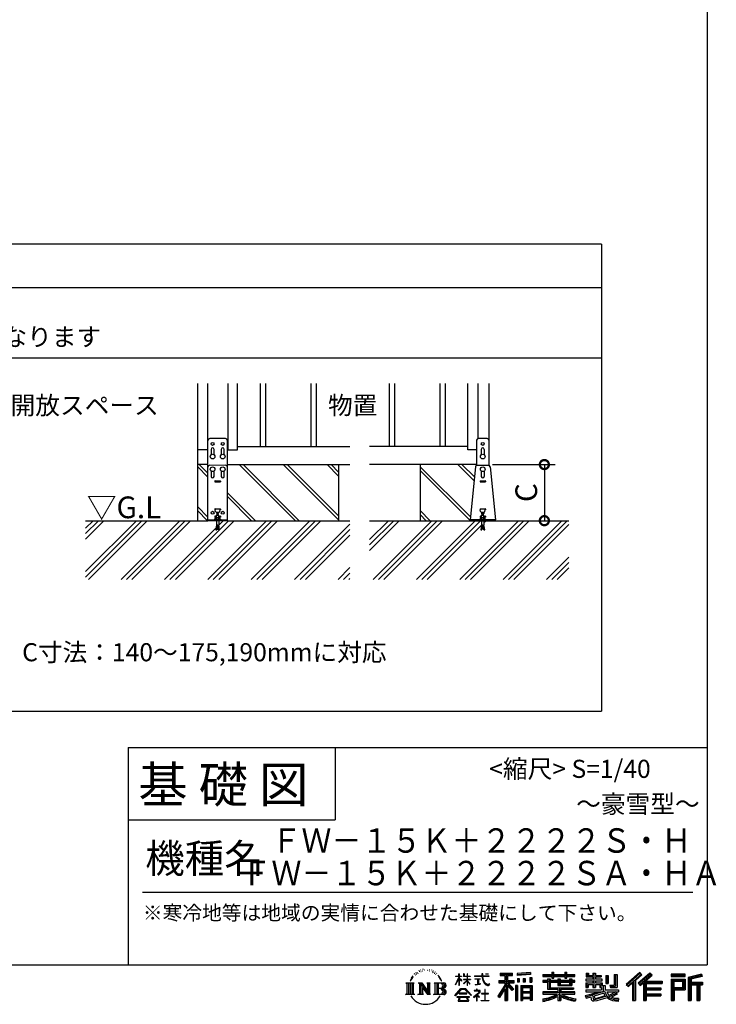
# Model space of a CAD drawing. Extents: x 220 to 16358, y -219 to 11106.
# Drawn here: x 12508 to 16358, y -219 to 5220 of the extents above; entities that cross this region are included whole.
import ezdxf
from ezdxf.enums import TextEntityAlignment as Align

# ---------------------------------------------------------------- set-up
doc = ezdxf.new("R2010")
doc.units = 0
doc.header["$LTSCALE"] = 20
doc.header["$PDMODE"] = 3
doc.header["$PDSIZE"] = 2
doc.layers.get('0').update_dxf_attribs({"linetype": 'CONTINUOUS'})
doc.layers.get('DEFPOINTS').update_dxf_attribs({"linetype": 'CONTINUOUS'})
for name, color, linetype in [('ブロック', 5, 'CONTINUOUS'), ('仕様書枠', 230, 'CONTINUOUS'), ('寸法', 4, 'CONTINUOUS'), ('文字', 7, 'CONTINUOUS'), ('細線', 5, 'CONTINUOUS'), ('部品1', 7, 'CONTINUOUS'), ('Ｇ．Ｌ', 30, 'CONTINUOUS')]:
    doc.layers.add(name, color=color, linetype=linetype)
doc.styles.add('MSPゴシック', font='txt')
doc.styles.add('STYLE1', font='isocp.shx', dxfattribs={"bigfont": 'bigfont.shx'})
doc.styles.add('STYLE2', font='txt')
doc.dimstyles.new('INABA_S40G', dxfattribs={"dimscale": 40, "dimtxt": 3, "dimasz": 2.5, "dimexe": 1.5, "dimexo": 0.5, "dimgap": 1, "dimtad": 3, "dimdec": 1, "dimdsep": 46, "dimtxsty": 'STYLE1', "dimblk1": 'DOTSMALL', "dimblk2": 'DOTSMALL', "dimsah": 1, "dimcen": 0, "dimclrt": 7, "dimadec": 0, "dimazin": 0, "dimtfac": 1, "dimtdec": 4, "dimtix": 1, "dimtmove": 0, "dimatfit": 3, "dimldrblk": 'DOTSMALL', "dimfxl": 1, "dimtolj": 1, "dimtzin": 0, "dimarcsym": 0})

# ---------------------------------------------------------------- blocks, each defined once
blk = doc.blocks.new('_DOTSMALL')
at = {"color": 0, "linetype": 'ByBlock', "ltscale": 50, "const_width": 0.5}
blk.add_lwpolyline([(-0.0625, 0, 1), (0.0625, 0, 1)], format="xyb", close=True, dxfattribs=at)
blk = doc.blocks.new('*D27')
at = {"layer": 'DEFPOINTS', "color": 0, "ltscale": 50}
for p in [(15101, 2763), (15155.8, 2453), (15407.4, 2453)]:
    blk.add_point(p, dxfattribs=at)
at = {"layer": '寸法', "color": 0, "lineweight": -2, "ltscale": 50}
for p, q in [((15121, 2763), (15467.4, 2763)), ((15407.4, 2763), (15407.4, 2453)), ((15175.8, 2453), (15467.4, 2453))]:
    blk.add_line(p, q, dxfattribs=at)
at = {"layer": '寸法', "color": 0, "lineweight": -2, "ltscale": 50, "xscale": 100, "yscale": 100, "zscale": 100}
for p, rotation in [((15407.4, 2763), 90), ((15407.4, 2453), 270)]:
    blk.add_blockref('_DOTSMALL', p, dxfattribs=dict(at, rotation=rotation))
at = {"layer": '寸法', "color": 7, "ltscale": 50, "insert": (15307.4, 2608), "char_height": 120, "attachment_point": 5, "rotation": 90, "style": 'STYLE1'}
blk.add_mtext('\\A1;C', dxfattribs=at)

msp = doc.modelspace()

# ---------------------------------------------------------------- hatches: boundary and pattern name
at = {"layer": '細線', "ltscale": 50}
h = msp.add_hatch(dxfattribs=at)
h.set_pattern_fill('JIS_LC_8A', color=256, scale=22, angle=90)
h.set_pattern_definition([(135, (-13841.23, 12609.51), (-121.3395, -121.3395), []), (135, (-13841.23, 12631.51), (-121.3395, -121.3395), [])])
h.paths.add_polyline_path([(14269.73, 2762.98), (14269.73, 2452.98), (13655.73, 2452.98), (13655.73, 2762.98)])
h.paths.add_polyline_path([(13489.73, 2762.98), (13547.73, 2762.98), (13547.72, 2452.98), (13547.72, 2452.98), (13489.73, 2452.98)])
h = msp.add_hatch(dxfattribs=at)
h.set_pattern_fill('JIS_LC_8A', color=256, scale=22, angle=90)
h.set_pattern_definition([(135, (5703.09, 1311.75), (-121.3395, -121.3395), []), (135, (5703.09, 1333.75), (-121.3395, -121.3395), [])])
edge = h.paths.add_edge_path()
edge.add_arc((15036.03, 2748.98), 10, 107.78259, 174.31576, ccw=False)
edge.add_line((15032.97, 2758.5), (15032.97, 2762.98))
edge.add_line((15032.97, 2762.98), (14720.97, 2762.98))
edge.add_line((14720.97, 2762.98), (14720.97, 2452.98))
edge.add_line((14720.97, 2452.98), (14996.97, 2452.98))
edge.add_line((14996.97, 2452.98), (14996.97, 2457.58))
edge.add_line((14996.97, 2457.58), (15026.08, 2749.97))
h = msp.add_hatch(dxfattribs=at)
h.set_pattern_fill('PLAST', color=256, scale=26.7, angle=45)
h.set_pattern_definition([(45, (-10087.2, 1451.96), (-119.8864, 119.8864), []), (45, (-10102.2, 1466.95), (-119.8864, 119.8864), []), (45, (-10117.18, 1481.94), (-119.8864, 119.8864), [])])
h.paths.add_polyline_path([(14331.93, 2452.98), (13655.72, 2452.98), (13547.72, 2452.98), (12871.53, 2452.98), (12871.53, 2128.6), (14331.93, 2128.6)])
h.paths.add_polyline_path([(13599.89, 2425.66), (13599.8, 2425.09), (13601.72, 2425.38)], flags=16)
h.paths.add_polyline_path([(13612.39, 2402.71), (13607.11, 2401.92), (13604.15, 2421.7), (13609.42, 2422.49)], flags=16)
h = msp.add_hatch(dxfattribs=at)
h.set_pattern_fill('PLAST', color=256, scale=26.666667, angle=45)
h.set_pattern_definition([(45, (-184463.88, 38307.07), (-119.73675, 119.73675), []), (45, (-184478.85, 38322.03), (-119.73675, 119.73675), []), (45, (-184493.82, 38337), (-119.73675, 119.73675), [])])
h.paths.add_polyline_path([(15541.79, 2452.98), (15073.64, 2452.98), (15073.64, 2429.38), (15077.64, 2402.71), (15072.36, 2401.92), (15068.25, 2429.38), (15065.7, 2429.38), (15061.58, 2401.92), (15056.31, 2402.71), (15060.31, 2429.38), (15060.31, 2452.98), (14441.53, 2452.98), (14441.53, 2128.6), (15541.79, 2128.6)])

# ---------------------------------------------------------------- linework, layer by layer
at = {"layer": 'ブロック', "color": 0}
for p, q in [((13491.73, 2762.98), (13491.73, 3210.11)), ((13545.73, 3210.11), (13545.73, 2844.98)), ((13657.73, 3210.11), (13657.73, 2844.98)), ((13711.73, 2844.98), (13711.73, 3210.11)), ((14984.97, 2844.98), (14984.97, 3210.11)), ((15038.97, 3210.11), (15038.97, 2906.15)), ((15100.97, 3210.11), (15100.97, 2758.5)), ((15032.97, 2896.98), (15032.97, 2758.5)), ((15091.13, 2906.98), (15042.82, 2906.98)), ((15100.97, 2896.98), (15100.97, 2758.5)), ((13547.73, 2844.98), (13491.73, 2844.98)), ((13655.73, 2844.98), (13711.73, 2844.98)), ((13711.73, 2862.98), (14331.93, 2862.98)), ((14984.97, 2862.98), (14441.53, 2862.98)), ((15032.97, 2844.98), (14984.97, 2844.98)), ((13547.73, 2762.98), (13489.73, 2762.98)), ((13655.73, 2762.98), (14331.93, 2762.98)), ((15032.97, 2762.98), (14441.53, 2762.98)), ((15026.08, 2749.97), (14996.97, 2457.58)), ((15036.03, 2758.98), (15097.92, 2758.98)), ((15107.87, 2749.97), (15136.97, 2457.58)), ((13581.72, 2459.58), (13621.72, 2459.58)), ((13581.72, 2457.58), (13581.72, 2459.58)), ((13590.39, 2470.25), (13588.39, 2468.25)), ((13588.39, 2459.58), (13588.39, 2468.25)), ((13588.39, 2468.25), (13615.05, 2468.25)), ((13590.39, 2470.25), (13613.05, 2470.25)), ((13591.72, 2471.18), (13595.05, 2471.18)), ((13591.72, 2471.18), (13591.72, 2470.25)), ((13595.05, 2484.25), (13608.39, 2484.25)), ((13595.05, 2459.58), (13595.05, 2484.25)), ((13595.05, 2452.98), (13595.05, 2429.38)), ((13597.05, 2492.42), (13606.39, 2492.42)), ((13597.05, 2489.75), (13597.05, 2492.42)), ((13597.05, 2489.75), (13606.39, 2489.75)), ((13598.39, 2484.25), (13598.39, 2489.75)), ((13605.05, 2484.25), (13605.05, 2489.75)), ((13606.39, 2489.75), (13606.39, 2492.42)), ((13608.39, 2459.58), (13608.39, 2484.25)), ((13608.39, 2471.18), (13611.72, 2471.18)), ((13608.39, 2452.98), (13608.39, 2429.38)), ((13611.72, 2471.18), (13611.72, 2470.25)), ((13613.05, 2470.25), (13615.05, 2468.25)), ((13615.05, 2459.58), (13615.05, 2468.25)), ((13621.72, 2457.58), (13621.72, 2459.58)), ((15136.97, 2457.58), (14996.97, 2457.58)), ((14996.97, 2452.98), (14996.97, 2457.58)), ((15136.97, 2452.98), (14996.97, 2452.98)), ((15046.97, 2459.58), (15086.97, 2459.58)), ((15046.97, 2457.58), (15046.97, 2459.58)), ((15055.64, 2470.25), (15053.64, 2468.25)), ((15053.64, 2459.58), (15053.64, 2468.25)), ((15053.64, 2468.25), (15080.31, 2468.25)), ((15055.64, 2470.25), (15078.31, 2470.25)), ((15056.97, 2471.18), (15060.31, 2471.18)), ((15056.97, 2471.18), (15056.97, 2470.25)), ((15060.31, 2484.25), (15073.64, 2484.25)), ((15060.31, 2459.58), (15060.31, 2484.25)), ((15060.31, 2452.98), (15060.31, 2429.38)), ((15062.31, 2492.42), (15071.64, 2492.42)), ((15062.31, 2489.75), (15062.31, 2492.42)), ((15062.31, 2489.75), (15071.64, 2489.75)), ((15063.64, 2484.25), (15063.64, 2489.75)), ((15070.31, 2484.25), (15070.31, 2489.75)), ((15071.64, 2489.75), (15071.64, 2492.42)), ((15073.64, 2459.58), (15073.64, 2484.25)), ((15073.64, 2471.18), (15076.97, 2471.18)), ((15073.64, 2452.98), (15073.64, 2429.38)), ((15076.97, 2471.18), (15076.97, 2470.25)), ((15078.31, 2470.25), (15080.31, 2468.25)), ((15080.31, 2459.58), (15080.31, 2468.25)), ((15086.97, 2457.58), (15086.97, 2459.58)), ((15136.97, 2452.98), (15136.97, 2457.58)), ((13595.05, 2429.38), (13591.05, 2402.71)), ((13591.05, 2402.71), (13596.33, 2401.92)), ((13591.65, 2406.67), (13596.92, 2405.88)), ((13592.24, 2410.62), (13597.52, 2409.83)), ((13592.83, 2414.58), (13598.11, 2413.79)), ((13593.43, 2418.54), (13598.7, 2417.75)), ((13594.02, 2422.49), (13599.3, 2421.7)), ((13594.61, 2426.45), (13599.89, 2425.66)), ((13600.45, 2429.38), (13596.33, 2401.92)), ((13600.45, 2429.38), (13603, 2429.38)), ((13607.11, 2401.92), (13603, 2429.38)), ((13603.55, 2425.66), (13608.83, 2426.45)), ((13604.15, 2421.7), (13609.42, 2422.49)), ((13604.74, 2417.75), (13610.01, 2418.54)), ((13605.33, 2413.79), (13610.61, 2414.58)), ((13605.93, 2409.83), (13611.2, 2410.62)), ((13606.52, 2405.88), (13611.79, 2406.67)), ((13607.11, 2401.92), (13612.39, 2402.71)), ((13612.39, 2402.71), (13608.39, 2429.38)), ((15060.31, 2429.38), (15056.31, 2402.71)), ((15056.31, 2402.71), (15061.58, 2401.92)), ((15056.9, 2406.67), (15062.17, 2405.88)), ((15057.49, 2410.62), (15062.77, 2409.83)), ((15058.09, 2414.58), (15063.36, 2413.79)), ((15058.68, 2418.54), (15063.95, 2417.75)), ((15059.27, 2422.49), (15064.55, 2421.7)), ((15059.87, 2426.45), (15065.14, 2425.66)), ((15065.7, 2429.38), (15061.58, 2401.92)), ((15065.7, 2429.38), (15068.25, 2429.38)), ((15072.36, 2401.92), (15068.25, 2429.38)), ((15068.8, 2425.66), (15074.08, 2426.45)), ((15069.4, 2421.7), (15074.67, 2422.49)), ((15069.99, 2417.75), (15075.27, 2418.54)), ((15070.58, 2413.79), (15075.86, 2414.58)), ((15071.18, 2409.83), (15076.45, 2410.62)), ((15071.77, 2405.88), (15077.05, 2406.67)), ((15072.36, 2401.92), (15077.64, 2402.71)), ((15077.64, 2402.71), (15073.64, 2429.38))]:
    msp.add_line(p, q, dxfattribs=at)
at = {"layer": 'ブロック', "color": 0, "ltscale": 50}
for p, q in [((13489.73, 2762.98), (13489.73, 2452.98)), ((14269.73, 2762.98), (14269.73, 2452.98)), ((14720.97, 2762.98), (14720.97, 2452.98))]:
    msp.add_line(p, q, dxfattribs=at)
at = {"layer": 'ブロック', "color": 0}
for centre in [(13573.73, 2806.98), (13629.73, 2806.98), (15066.97, 2806.98), (13573.73, 2736.98), (13629.73, 2736.98), (15066.97, 2736.98)]:
    msp.add_circle(centre, 13, dxfattribs=at)
for centre, start, end in [((15042.97, 2896.98), 90, 180), ((15090.97, 2896.98), 0, 90), ((15036.03, 2748.98), 90, 174.31576), ((15097.92, 2748.98), 5.68424, 90)]:
    msp.add_arc(centre, 10, start, end, dxfattribs=at)
at = {"layer": 'ブロック'}
for centre, radius, start, end in [((13591.72, 2465.24), 4.49, 42.08049, 137.91951), ((13601.72, 2454.19), 15.56, 64.6302, 115.3698), ((13611.72, 2465.24), 4.49, 42.08049, 137.91951), ((15056.97, 2465.24), 4.49, 42.08049, 137.91951), ((15066.97, 2454.19), 15.56, 64.6302, 115.3698), ((15076.97, 2465.24), 4.49, 42.08049, 137.91951)]:
    msp.add_arc(centre, radius, start, end, dxfattribs=at)
at = {"layer": '仕様書枠', "ltscale": 50}
for p, q in [((16307.2, 11105.6), (16307.2, 0)), ((13107.2, 1200), (16307.2, 1200)), ((16307.2, 1200), (16307.2, 0)), ((13107.2, 800), (14251.2, 800)), ((220, 0), (16307.2, 0)), ((220, 0), (16307.2, 0))]:
    msp.add_line(p, q, dxfattribs=at)
at = {"layer": '仕様書枠', "linetype": 'Continuous', "ltscale": 50}
for p, q in [((13107.2, 1200), (13107.2, 0)), ((14251.2, 1200), (14251.2, 800))]:
    msp.add_line(p, q, dxfattribs=at)
at = {"layer": '文字', "color": 7, "ltscale": 50}
msp.add_line((13187.2, 400), (16227.2, 400), dxfattribs=at)
at = {"layer": '文字', "ltscale": 0.5}
for p, q in [((14689.3, -47.91), (14687.87, -53.21)), ((14697.52, -42.94), (14696.49, -45.01)), ((14701.87, -52.94), (14699.32, -52.94)), ((14705.46, -42.47), (14704.23, -44.64)), ((14710.65, -49.45), (14709.33, -49.36)), ((14714.15, -32.18), (14713.48, -33.6)), ((14718.58, -36.81), (14715.47, -37.56)), ((14724.63, -29.07), (14723.31, -30.77)), ((14726.8, -39.92), (14724.63, -39.92)), ((14735.96, -35.58), (14733.69, -35.48)), ((14736.81, -25.1), (14734.73, -26.33)), ((14744.93, -30.58), (14742.38, -30.67)), ((14759.9, -30.26), (14761.27, -30.33)), ((14772.72, -34.29), (14770.2, -35.22)), ((14770.35, -25.94), (14772.79, -26.73)), ((14782.69, -37.89), (14781.32, -38.1)), ((14783.2, -28.6), (14784.42, -30.4)), ((14786.94, -41.48), (14787.95, -41.48)), ((14789.61, -35.87), (14790.4, -36.66)), ((14793.71, -43.28), (14790.04, -43.93)), ((14793.06, -33.42), (14794.29, -35.08)), ((14801.78, -48.68), (14799.11, -48.83)), ((14803.58, -39.61), (14804.44, -41.7)), ((14808.43, -52.6), (14806.27, -53.24)), ((14811.74, -46.12), (14812.6, -47.77)), ((14934.84, -63.45), (14934.84, -49.57)), ((14936.64, -49.57), (14934.84, -49.57)), ((14936.64, -49.57), (14936.64, -63.45)), ((14961.27, -49.57), (14961.27, -65.58)), ((14964.76, -49.57), (14961.27, -49.57)), ((14964.76, -49.57), (14964.76, -63.45)), ((14980.95, -49.57), (14980.95, -63.45)), ((14982.75, -49.57), (14980.95, -49.57)), ((14982.75, -63.45), (14982.75, -49.57)), ((15062.71, -49.57), (15062.71, -61.87)), ((15067.88, -49.57), (15062.71, -49.57)), ((15067.88, -61.87), (15067.88, -49.57)), ((15082.35, -49.57), (15097.79, -49.57)), ((15082.35, -49.57), (15082.35, -49.64)), ((15082.35, -49.64), (15097.79, -49.64)), ((15097.79, -49.64), (15097.79, -49.57)), ((15163.62, -46.52), (15163.62, -58.75)), ((15163.62, -46.52), (15231.53, -46.52)), ((15163.62, -52.21), (15231.53, -52.21)), ((15195.42, -50.87), (15195.42, -198.54)), ((15231.53, -58.75), (15231.53, -46.52)), ((15330.3, -42.17), (15257.72, -48.01)), ((15257.72, -48.01), (15257.72, -60.2)), ((15330.3, -49.99), (15257.72, -55.83)), ((15330.3, -54.36), (15257.72, -60.2)), ((15330.3, -42.17), (15330.3, -54.36)), ((15398.24, -53.6), (15398.24, -64.49)), ((15398.24, -53.6), (15448.43, -53.6)), ((15448.43, -41.81), (15448.43, -53.6)), ((15448.43, -41.81), (15459.75, -41.81)), ((15454.13, -41.81), (15454.13, -73.38)), ((15459.75, -53.6), (15459.75, -41.81)), ((15459.75, -53.6), (15519.78, -53.6)), ((15519.78, -41.81), (15519.78, -53.6)), ((15519.78, -41.81), (15531.1, -41.81)), ((15525.48, -41.81), (15525.48, -73.38)), ((15531.1, -53.6), (15531.1, -41.81)), ((15531.1, -53.6), (15576.36, -53.6)), ((15576.36, -64.49), (15576.36, -53.6)), ((15638.81, -47.08), (15638.81, -66.92)), ((15638.81, -47.08), (15651.28, -47.08)), ((15645.17, -47.08), (15645.17, -66.92)), ((15651.28, -47.08), (15651.28, -60.13)), ((15674.94, -47.08), (15674.94, -60.13)), ((15674.94, -47.08), (15689.28, -47.08)), ((15681.3, -47.08), (15681.3, -124.99)), ((15689.28, -47.08), (15689.28, -60.13)), ((15934.83, -43.38), (15859.96, -109.6)), ((15937.86, -46.51), (15863.07, -112.66)), ((15868.44, -117.93), (15943.52, -52.36)), ((15991.29, -46.58), (15925.57, -102.62)), ((15994.41, -49.64), (15928.46, -105.88)), ((15946.55, -55.49), (15934.83, -43.38)), ((16002.86, -57.95), (15991.29, -46.58)), ((16185.35, -51.52), (16107.99, -51.52)), ((16107.99, -51.52), (16107.99, -65.89)), ((16185.35, -65.89), (16185.35, -51.52)), ((16276.21, -52.06), (16201.74, -69.82)), ((16276.21, -52.06), (16279.9, -65.83)), ((14641.5, -100.47), (14688.49, -100.47)), ((14641.5, -100.47), (14648.24, -105.83)), ((14648.24, -105.83), (14648.24, -159.59)), ((14656.94, -100.47), (14656.94, -164.77)), ((14665.65, -100.47), (14665.65, -164.77)), ((14672.7, -74.04), (14666.47, -89.28)), ((14666.47, -89.28), (14667.88, -89.28)), ((14670.93, -82.26), (14667.88, -89.28)), ((14677.95, -71.26), (14670.93, -82.26)), ((14672.7, -74.04), (14683.18, -60.6)), ((14674.36, -100.47), (14674.36, -164.77)), ((14682.3, -66.08), (14677.95, -71.26)), ((14688.49, -100.47), (14682.56, -105.19)), ((14682.56, -105.19), (14682.56, -160.05)), ((14694.97, -58.51), (14692.71, -58.51)), ((14710.78, -100.47), (14716.44, -103.73)), ((14710.78, -100.47), (14730.69, -100.47)), ((14716.44, -103.73), (14716.44, -160.29)), ((14725.14, -100.47), (14725.14, -164.77)), ((14725.34, -100.47), (14767.51, -159.46)), ((14730.69, -100.47), (14762.31, -144.7)), ((14757.06, -100.47), (14762.31, -103.5)), ((14757.06, -100.47), (14776.3, -100.47)), ((14762.31, -103.5), (14762.31, -144.7)), ((14767.51, -100.47), (14767.51, -164.77)), ((14776.3, -100.47), (14771.87, -103.03)), ((14771.87, -103.03), (14771.87, -160.99)), ((14797.66, -100.47), (14851.56, -100.47)), ((14797.66, -100.47), (14802.9, -103.5)), ((14802.9, -103.5), (14802.9, -160.52)), ((14812.28, -100.47), (14812.28, -164.77)), ((14825.84, -65.7), (14819.24, -57.53)), ((14820.99, -100.47), (14820.99, -164.77)), ((14822.35, -65.41), (14831.47, -79.08)), ((14835.15, -80.23), (14825.84, -65.7)), ((14831.47, -79.08), (14836.46, -87.81)), ((14838.61, -89.28), (14834.76, -79.48)), ((14836.46, -87.81), (14836.88, -89.28)), ((14836.88, -89.28), (14838.61, -89.28)), ((14916.43, -111.18), (14934.84, -70.93)), ((14916.54, -63.45), (14916.54, -65.58)), ((14916.54, -63.45), (14934.84, -63.45)), ((14934.84, -65.58), (14916.54, -65.58)), ((14917.21, -111.64), (14934.84, -77.71)), ((14934.84, -65.58), (14934.84, -70.93)), ((14934.84, -77.71), (14934.84, -114.02)), ((14936.64, -63.45), (14948.56, -63.45)), ((14936.64, -65.58), (14936.64, -74.71)), ((14948.56, -65.58), (14936.64, -65.58)), ((14951.96, -88.07), (14936.64, -74.71)), ((14950.72, -90.07), (14936.64, -80.81)), ((14936.64, -80.81), (14936.64, -114.02)), ((14948.56, -63.45), (14948.56, -65.58)), ((14950.72, -90.07), (14951.96, -88.07)), ((14960.77, -104.35), (14980.95, -86.05)), ((14960.77, -104.35), (14962.14, -105.78)), ((14980.95, -65.58), (14961.27, -65.58)), ((14961.27, -80.26), (14961.27, -82.52)), ((14961.27, -80.26), (14980.95, -80.26)), ((14961.27, -82.52), (14980.95, -82.52)), ((14962.14, -105.78), (14980.95, -87.73)), ((14964.76, -63.45), (14980.95, -63.45)), ((14980.95, -65.58), (14980.95, -80.26)), ((14980.95, -82.52), (14980.95, -86.16)), ((14980.95, -87.66), (14980.95, -114.02)), ((14982.75, -63.45), (14998, -63.45)), ((14982.75, -80.26), (14982.75, -65.58)), ((14998, -65.58), (14982.75, -65.58)), ((14982.75, -80.26), (14998.69, -80.26)), ((14982.75, -88.37), (14982.75, -82.52)), ((14982.75, -82.52), (14998.69, -82.52)), ((14997.97, -106.98), (14982.75, -88.37)), ((14982.75, -114.02), (14982.75, -89.92)), ((14997.03, -107.88), (14982.75, -89.92)), ((14997.97, -106.98), (14997.03, -107.88)), ((14998, -63.45), (14998, -65.58)), ((14998.69, -80.26), (14998.69, -82.52)), ((15020.62, -61.87), (15020.62, -64.65)), ((15020.62, -61.87), (15062.71, -61.87)), ((15063.12, -64.65), (15020.62, -64.65)), ((15024.07, -78.65), (15024.07, -80.67)), ((15024.07, -78.65), (15052.17, -78.65)), ((15038.25, -80.67), (15024.07, -80.67)), ((15025.22, -110.63), (15052.93, -106.55)), ((15025.22, -109.32), (15038.25, -106.85)), ((15038.25, -80.67), (15038.25, -106.85)), ((15052.17, -80.67), (15043.35, -80.67)), ((15043.35, -80.67), (15043.35, -105.89)), ((15043.35, -105.89), (15052.93, -104.07)), ((15052.17, -78.65), (15052.17, -80.67)), ((15052.93, -104.07), (15052.93, -106.55)), ((15063.12, -64.65), (15063.75, -69.74)), ((15063.75, -69.74), (15067.28, -86.31)), ((15067.28, -86.31), (15070.64, -94.36)), ((15100.86, -64.65), (15067.87, -64.65)), ((15069.03, -75.38), (15067.87, -64.65)), ((15067.88, -61.87), (15100.86, -61.87)), ((15071.39, -85.81), (15069.03, -75.38)), ((15070.64, -94.36), (15076.33, -103.4)), ((15075.9, -94.82), (15071.39, -85.81)), ((15080.25, -102.06), (15075.9, -94.82)), ((15076.33, -103.4), (15083.89, -110.29)), ((15088.38, -108.26), (15080.25, -102.06)), ((15091.45, -109.38), (15088.38, -108.26)), ((15103.97, -106), (15099.06, -109.27)), ((15100.86, -61.87), (15100.86, -64.65)), ((15106.21, -109.18), (15103.97, -106)), ((15156.73, -86.31), (15188.72, -86.31)), ((15156.73, -86.31), (15156.73, -100.64)), ((15156.73, -93.27), (15239.9, -93.27)), ((15156.73, -100.64), (15188.72, -100.64)), ((15163.62, -58.75), (15188.72, -58.75)), ((15188.72, -58.75), (15188.72, -86.31)), ((15188.72, -100.64), (15188.72, -112.1)), ((15234.77, -138.62), (15195.42, -94.08)), ((15202.83, -58.75), (15202.83, -86.31)), ((15202.83, -58.75), (15231.53, -58.75)), ((15202.83, -86.31), (15239.9, -86.31)), ((15238.04, -135.73), (15207.03, -100.64)), ((15207.03, -100.64), (15239.9, -100.64)), ((15239.9, -100.64), (15239.9, -86.31)), ((15258.64, -75.67), (15267.57, -75.67)), ((15258.64, -75.67), (15258.64, -95.93)), ((15267.57, -95.93), (15258.64, -95.93)), ((15263.21, -75.67), (15263.21, -95.93)), ((15267.57, -75.67), (15267.57, -95.93)), ((15290.25, -75.67), (15301.43, -75.67)), ((15290.25, -75.67), (15290.25, -95.93)), ((15301.43, -95.93), (15290.25, -95.93)), ((15295.94, -75.67), (15295.94, -95.93)), ((15301.43, -75.67), (15301.43, -95.93)), ((15328.03, -70.08), (15338.95, -70.08)), ((15328.03, -70.08), (15328.03, -95.93)), ((15328.03, -95.93), (15338.95, -95.93)), ((15333.72, -70.08), (15333.72, -95.93)), ((15338.95, -70.08), (15338.95, -95.93)), ((15398.24, -57.96), (15576.36, -57.96)), ((15398.24, -64.49), (15448.43, -64.49)), ((15398.24, -87.71), (15398.24, -95.78)), ((15424.59, -87.71), (15398.24, -87.71)), ((15576.36, -92.06), (15398.24, -92.06)), ((15398.24, -95.78), (15424.59, -95.78)), ((15424.59, -78.17), (15424.59, -87.71)), ((15424.59, -78.17), (15439.72, -78.17)), ((15424.59, -95.78), (15424.59, -135.17)), ((15433.36, -78.17), (15433.36, -135.17)), ((15439.72, -78.17), (15439.72, -87.71)), ((15481.84, -87.71), (15439.72, -87.71)), ((15439.72, -95.78), (15439.72, -127.56)), ((15439.72, -95.78), (15481.84, -95.78)), ((15448.43, -64.49), (15448.43, -73.38)), ((15448.43, -73.38), (15459.75, -73.38)), ((15459.75, -64.49), (15519.78, -64.49)), ((15459.75, -73.38), (15459.75, -64.49)), ((15481.84, -78.17), (15481.84, -87.71)), ((15481.84, -78.17), (15494.94, -78.17)), ((15481.84, -95.78), (15481.84, -114.19)), ((15488.58, -78.17), (15488.58, -114.19)), ((15494.94, -78.17), (15494.94, -87.71)), ((15547.27, -87.71), (15494.94, -87.71)), ((15494.94, -95.78), (15494.94, -111.19)), ((15494.94, -95.78), (15547.27, -95.78)), ((15519.78, -64.49), (15519.78, -73.38)), ((15519.78, -73.38), (15531.1, -73.38)), ((15531.1, -73.38), (15531.1, -64.49)), ((15531.1, -64.49), (15576.36, -64.49)), ((15547.27, -78.17), (15559.68, -78.17)), ((15547.27, -78.17), (15547.27, -87.71)), ((15547.27, -95.78), (15547.27, -111.19)), ((15553.32, -78.17), (15553.32, -114.19)), ((15559.68, -78.17), (15559.68, -87.71)), ((15576.36, -87.71), (15559.68, -87.71)), ((15559.68, -95.78), (15559.68, -114.19)), ((15559.68, -95.78), (15576.36, -95.78)), ((15576.36, -95.78), (15576.36, -87.71)), ((15635.9, -79.71), (15635.9, -88.14)), ((15674.94, -79.71), (15635.9, -79.71)), ((15635.9, -88.14), (15674.94, -88.14)), ((15635.9, -100.52), (15635.9, -124.99)), ((15635.9, -100.52), (15674.94, -100.52)), ((15638.81, -66.92), (15674.94, -66.92)), ((15642.26, -100.52), (15642.26, -124.99)), ((15649.18, -108.45), (15649.18, -124.99)), ((15649.18, -108.45), (15674.94, -108.45)), ((15651.28, -60.13), (15674.94, -60.13)), ((15674.94, -66.92), (15674.94, -79.71)), ((15674.94, -88.14), (15674.94, -100.52)), ((15674.94, -108.45), (15674.94, -124.99)), ((15689.28, -60.13), (15721.05, -60.13)), ((15689.28, -66.92), (15689.28, -79.71)), ((15689.28, -66.92), (15721.05, -66.92)), ((15726.14, -79.71), (15689.28, -79.71)), ((15689.28, -88.14), (15726.14, -88.14)), ((15689.28, -88.14), (15689.28, -100.52)), ((15689.28, -100.52), (15726.14, -100.52)), ((15689.28, -108.45), (15689.28, -124.99)), ((15689.28, -108.45), (15713.77, -108.45)), ((15713.77, -108.45), (15713.77, -124.99)), ((15720.13, -100.52), (15720.13, -124.99)), ((15721.05, -60.13), (15721.05, -66.92)), ((15726.14, -88.14), (15726.14, -79.71)), ((15726.14, -100.52), (15726.14, -115.12)), ((15746.58, -60.13), (15746.58, -103.62)), ((15746.58, -60.13), (15760.93, -60.13)), ((15746.58, -103.62), (15760.93, -103.62)), ((15752.95, -60.13), (15752.95, -103.62)), ((15760.93, -60.13), (15760.93, -103.62)), ((15793.31, -54.42), (15809.52, -54.42)), ((15793.31, -54.42), (15793.31, -112.33)), ((15800.81, -54.42), (15800.81, -118.96)), ((15809.52, -54.42), (15809.52, -124.99)), ((15871.56, -120.99), (15894.49, -100.96)), ((15894.49, -100.96), (15894.49, -198.54)), ((15902.53, -88.15), (15902.53, -198.54)), ((15911.24, -86.33), (15946.55, -55.49)), ((15911.24, -86.33), (15911.24, -198.54)), ((15925.57, -102.62), (15936.38, -114.8)), ((15933.49, -111.54), (15999.74, -54.88)), ((15936.38, -114.8), (15954.58, -99.24)), ((15954.58, -99.24), (15954.58, -198.54)), ((15958.93, -89.79), (15958.93, -198.54)), ((15964.79, -90.5), (16002.86, -57.95)), ((15964.79, -90.5), (16058.93, -90.5)), ((15965.96, -96.9), (16058.93, -96.9)), ((15965.96, -97.09), (15965.96, -198.54)), ((15970.32, -102.93), (15970.32, -127.49)), ((15970.32, -102.93), (16058.93, -102.93)), ((16058.93, -90.5), (16058.93, -102.93)), ((16185.35, -55.88), (16107.99, -55.88)), ((16107.99, -61.53), (16185.35, -61.53)), ((16107.99, -65.89), (16185.35, -65.89)), ((16107.99, -79.45), (16185.35, -79.45)), ((16107.99, -79.45), (16107.99, -198.54)), ((16112.34, -83.81), (16180.99, -83.81)), ((16112.34, -83.81), (16112.34, -198.54)), ((16120.12, -83.81), (16120.12, -198.54)), ((16124.47, -91.03), (16170.4, -91.03)), ((16124.47, -125.44), (16124.47, -91.03)), ((16170.4, -91.03), (16170.4, -125.44)), ((16174.76, -83.81), (16174.76, -134.02)), ((16180.99, -83.81), (16180.99, -134.02)), ((16185.35, -79.45), (16185.35, -138.38)), ((16201.74, -69.82), (16201.74, -198.54)), ((16277.34, -56.26), (16206.1, -73.26)), ((16206.1, -73.26), (16206.1, -198.54)), ((16278.89, -61.6), (16210.45, -77.92)), ((16210.45, -77.92), (16210.45, -198.54)), ((16214.97, -76.85), (16214.97, -198.54)), ((16214.97, -99.87), (16281.91, -99.87)), ((16214.97, -106.87), (16281.91, -106.87)), ((16279.9, -65.83), (16219.32, -80.29)), ((16219.32, -80.29), (16219.32, -95.51)), ((16219.32, -95.51), (16281.91, -95.51)), ((16254.73, -106.87), (16254.73, -198.54)), ((16262.08, -106.87), (16262.08, -198.54)), ((16281.91, -95.51), (16281.91, -111.23)), ((14639.26, -164.77), (14648.24, -159.59)), ((14690.72, -164.77), (14682.56, -160.05)), ((14708.68, -164.77), (14716.44, -160.29)), ((14729.5, -112.61), (14765.97, -164.77)), ((14733.3, -125.65), (14760.66, -164.77)), ((14733.3, -125.65), (14733.3, -161.7)), ((14738.63, -164.77), (14733.3, -161.7)), ((14778.41, -164.77), (14771.87, -160.99)), ((14795.55, -164.77), (14802.9, -160.52)), ((14847.21, -132.17), (14820.99, -132.17)), ((14913.35, -169.75), (14945.57, -132.25)), ((14949.64, -136.1), (14916.35, -172.09)), ((14916.43, -111.18), (14917.21, -111.64)), ((14936.64, -114.02), (14934.84, -114.02)), ((14936.76, -157.73), (14936.76, -161.24)), ((14979.07, -157.73), (14936.76, -157.73)), ((14936.76, -161.24), (14979.07, -161.24)), ((14945.57, -132.25), (14971.45, -132.25)), ((14967.5, -136.1), (14949.64, -136.1)), ((15002.14, -170.37), (14967.5, -136.1)), ((14971.45, -132.25), (15004.88, -167.85)), ((14979.07, -161.24), (14979.07, -157.73)), ((14982.75, -114.02), (14980.95, -114.02)), ((15045.01, -154.5), (15016.57, -178.32)), ((15019, -142.16), (15019, -144.95)), ((15032.28, -142.16), (15019, -142.16)), ((15019, -144.95), (15038.42, -144.95)), ((15025.22, -109.32), (15025.22, -110.63)), ((15035.27, -134.9), (15032.28, -134.9)), ((15032.28, -134.9), (15032.28, -142.16)), ((15034.26, -166.76), (15053.51, -150.97)), ((15035.27, -142.16), (15035.27, -134.9)), ((15049.91, -142.16), (15035.27, -142.16)), ((15038.42, -144.95), (15042.39, -145.68)), ((15042.39, -145.68), (15045.88, -150.15)), ((15045.88, -150.15), (15045.01, -154.5)), ((15048.56, -146.51), (15049.16, -147.28)), ((15049.16, -146.51), (15048.56, -146.51)), ((15049.16, -147.28), (15049.16, -146.51)), ((15050.75, -142.22), (15049.91, -142.16)), ((15051.8, -143.03), (15050.75, -142.22)), ((15053.06, -144.29), (15051.8, -143.03)), ((15053.51, -145.5), (15053.06, -144.29)), ((15053.51, -150.97), (15053.51, -145.5)), ((15060.63, -158.09), (15060.63, -161.06)), ((15078.52, -158.09), (15060.63, -158.09)), ((15060.63, -161.06), (15078.52, -161.06)), ((15081.15, -135.96), (15078.52, -135.96)), ((15078.52, -135.96), (15078.52, -158.09)), ((15078.52, -161.06), (15078.52, -197.21)), ((15081.15, -158.09), (15081.15, -135.96)), ((15099.22, -158.09), (15081.15, -158.09)), ((15081.15, -161.06), (15099.22, -161.06)), ((15081.15, -197.21), (15081.15, -161.06)), ((15083.89, -110.29), (15089.19, -113.1)), ((15089.19, -113.1), (15092.73, -114.09)), ((15095.31, -109.89), (15091.45, -109.38)), ((15092.73, -114.09), (15096.19, -114.09)), ((15099.06, -109.27), (15095.31, -109.89)), ((15096.19, -114.09), (15102.89, -111.28)), ((15099.22, -161.06), (15099.22, -158.09)), ((15102.89, -111.28), (15106.21, -109.18)), ((15188.72, -112.1), (15150.4, -173.55)), ((15195.42, -109.59), (15154.1, -175.86)), ((15188.72, -132.53), (15158.99, -180.22)), ((15188.72, -132.53), (15188.72, -198.54)), ((15202.83, -112.08), (15202.83, -198.54)), ((15229.82, -142.62), (15202.83, -112.08)), ((15238.04, -135.73), (15229.82, -142.62)), ((15258.41, -114.94), (15248.61, -114.94)), ((15248.61, -114.94), (15248.61, -198.54)), ((15254.05, -114.94), (15254.05, -198.54)), ((15258.41, -114.94), (15258.41, -198.54)), ((15277.13, -114.94), (15339.13, -114.94)), ((15277.13, -114.94), (15277.13, -198.54)), ((15281.49, -120.63), (15334.78, -120.63)), ((15281.49, -120.63), (15281.49, -198.54)), ((15334.78, -153.86), (15281.49, -153.86)), ((15328.9, -127.11), (15285.76, -127.11)), ((15285.76, -127.11), (15285.76, -149.51)), ((15328.9, -149.51), (15285.76, -149.51)), ((15285.76, -157.36), (15285.76, -180.53)), ((15328.9, -157.36), (15285.76, -157.36)), ((15328.9, -127.11), (15328.9, -149.51)), ((15328.9, -157.36), (15328.9, -180.53)), ((15334.78, -120.63), (15334.78, -198.54)), ((15339.13, -114.94), (15339.13, -198.54)), ((15398.24, -150.63), (15398.24, -161.85)), ((15481.77, -150.63), (15398.24, -150.63)), ((15576.36, -154.99), (15398.24, -154.99)), ((15398.24, -161.85), (15478.56, -161.85)), ((15424.59, -135.17), (15481.77, -135.17)), ((15439.72, -127.56), (15567.72, -127.56)), ((15481.77, -135.17), (15481.77, -150.63)), ((15481.84, -114.19), (15559.68, -114.19)), ((15490.25, -127.56), (15490.25, -198.54)), ((15494.94, -111.19), (15547.27, -111.19)), ((15498.96, -135.17), (15567.72, -135.17)), ((15498.96, -135.17), (15498.96, -150.63)), ((15576.36, -150.63), (15498.96, -150.63)), ((15502.18, -161.85), (15576.36, -161.85)), ((15567.72, -127.56), (15567.72, -135.17)), ((15576.36, -161.85), (15576.36, -150.63)), ((15633.23, -169.92), (15670.69, -161.08)), ((15635.9, -124.99), (15649.18, -124.99)), ((15635.9, -139.28), (15635.9, -149.36)), ((15635.9, -139.28), (15722.9, -139.28)), ((15635.9, -149.36), (15727.93, -149.36)), ((15740.3, -145.31), (15636.24, -179.42)), ((15670.69, -161.08), (15707.12, -149.36)), ((15674.94, -124.99), (15689.28, -124.99)), ((15735.62, -156.6), (15682.88, -173.3)), ((15713.77, -124.99), (15722.9, -124.99)), ((15722.9, -124.99), (15722.9, -139.28)), ((15726.14, -115.12), (15743.21, -115.12)), ((15731.61, -115.12), (15731.61, -148.16)), ((15743.75, -169.86), (15735.62, -156.6)), ((15740.3, -145.31), (15755.08, -175.26)), ((15743.21, -115.12), (15743.21, -139.28)), ((15743.21, -139.28), (15817.36, -139.28)), ((15752.01, -149.36), (15804.49, -149.36)), ((15752.01, -149.36), (15764.59, -169.86)), ((15806.9, -157.86), (15761.45, -179.44)), ((15801.96, -150.57), (15764.59, -169.86)), ((15768.52, -112.33), (15773.61, -124.99)), ((15768.52, -112.33), (15793.31, -112.33)), ((15771.86, -118.96), (15800.81, -118.96)), ((15773.61, -124.99), (15809.52, -124.99)), ((15809.65, -161.92), (15778.9, -178.64)), ((15801.14, -149.36), (15817.36, -149.36)), ((15801.96, -150.57), (15809.65, -161.92)), ((15817.36, -139.28), (15817.36, -149.36)), ((15859.96, -109.6), (15871.56, -120.99)), ((15965.96, -133.36), (16050.78, -133.36)), ((15970.32, -127.49), (16050.78, -127.49)), ((15970.32, -139.39), (16050.78, -139.39)), ((15970.32, -139.39), (15970.32, -160.24)), ((15970.32, -160.24), (16050.78, -160.24)), ((16050.78, -127.49), (16050.78, -139.39)), ((16050.78, -160.24), (16050.78, -172.66)), ((16120.12, -134.02), (16180.99, -134.02)), ((16124.47, -125.44), (16170.4, -125.44)), ((16124.47, -138.38), (16185.35, -138.38)), ((16124.47, -138.38), (16124.47, -198.54)), ((16219.32, -111.23), (16219.32, -198.54)), ((16219.32, -111.23), (16250.37, -111.23)), ((16250.37, -111.23), (16250.37, -198.54)), ((16266.43, -111.23), (16266.43, -198.54)), ((16266.43, -111.23), (16281.91, -111.23)), ((14690.72, -164.77), (14639.26, -164.77)), ((14738.63, -164.77), (14708.68, -164.77)), ((14778.41, -164.77), (14760.66, -164.77)), ((14851.12, -164.77), (14795.55, -164.77)), ((14916.35, -172.09), (14913.35, -169.75)), ((14923.3, -176.67), (14923.3, -180)), ((14993.25, -176.67), (14923.3, -176.67)), ((14923.3, -180), (14936.98, -180)), ((14936.98, -180), (14930.56, -199.22)), ((14930.56, -199.22), (14930.56, -200.63)), ((14930.56, -200.63), (14931.34, -200.89)), ((14931.34, -200.89), (14986.82, -200.89)), ((14938.25, -188.76), (14937.86, -193.03)), ((14937.86, -193.03), (14940.8, -197.74)), ((14942.86, -180), (14938.25, -188.76)), ((14940.8, -197.74), (14979.41, -197.74)), ((14942.86, -180), (14977.3, -180)), ((14982.37, -189.22), (14977.3, -180)), ((14979.41, -197.74), (14982.01, -194.26)), ((14988.87, -194.67), (14979.95, -180)), ((14979.95, -180), (14993.25, -180)), ((14982.01, -194.26), (14982.37, -189.22)), ((14986.82, -200.89), (14988.31, -200.54)), ((14988.31, -200.54), (14988.98, -199.96)), ((14989.19, -196.38), (14988.87, -194.67)), ((14988.98, -199.96), (14989.32, -198.74)), ((14989.32, -198.74), (14989.19, -196.38)), ((14993.25, -180), (14993.25, -176.67)), ((15004.88, -167.85), (15002.14, -170.37)), ((15016.57, -178.32), (15018.42, -180.47)), ((15018.42, -180.47), (15032.28, -169.53)), ((15032.28, -169.53), (15032.28, -200.18)), ((15032.28, -200.18), (15035.44, -200.18)), ((15048.35, -178.83), (15034.26, -166.76)), ((15035.44, -170.51), (15046.66, -180.6)), ((15035.44, -200.18), (15035.44, -170.51)), ((15046.66, -180.6), (15048.35, -178.83)), ((15058.68, -197.21), (15078.52, -197.21)), ((15058.68, -200), (15058.68, -197.21)), ((15101.17, -200), (15058.68, -200)), ((15081.15, -197.21), (15101.17, -197.21)), ((15101.17, -197.21), (15101.17, -200)), ((15150.4, -173.55), (15158.99, -180.22)), ((15188.72, -198.54), (15202.83, -198.54)), ((15248.61, -198.54), (15258.41, -198.54)), ((15277.13, -198.54), (15285.76, -198.54)), ((15334.78, -184.88), (15281.49, -184.88)), ((15328.9, -180.53), (15285.76, -180.53)), ((15328.9, -188.38), (15285.76, -188.38)), ((15285.76, -188.38), (15285.76, -198.54)), ((15328.9, -188.38), (15328.9, -198.54)), ((15339.13, -198.54), (15328.9, -198.54)), ((15398.24, -188.98), (15398.24, -202.3)), ((15481.77, -175.16), (15481.77, -198.54)), ((15481.77, -198.54), (15498.96, -198.54)), ((15498.96, -175.16), (15498.96, -198.54)), ((15581.13, -188.77), (15577.56, -201.54)), ((15633.23, -169.92), (15637.68, -183.94)), ((15637.68, -183.94), (15666.27, -177.62)), ((15667.75, -191.5), (15666.27, -177.62)), ((15669.55, -197.95), (15667.75, -191.5)), ((15675.49, -201.44), (15669.55, -197.95)), ((15672.66, -167.48), (15678.72, -194.73)), ((15681.36, -201.71), (15675.49, -201.44)), ((15678.72, -194.73), (15753.1, -171.24)), ((15697.9, -199.12), (15681.36, -201.71)), ((15682.88, -173.3), (15686.11, -187.83)), ((15686.11, -187.83), (15743.75, -169.86)), ((15721.61, -192.75), (15697.9, -199.12)), ((15754.22, -182.56), (15721.61, -192.75)), ((15764.59, -190.94), (15754.22, -182.56)), ((15768.75, -184.24), (15755.08, -175.26)), ((15786.34, -199.78), (15764.59, -190.94)), ((15800.7, -195.67), (15768.75, -184.24)), ((15794.76, -185.8), (15778.9, -178.64)), ((15814.83, -202.39), (15786.34, -199.78)), ((15807.05, -187.29), (15794.76, -185.8)), ((15816.21, -195.67), (15800.7, -195.67)), ((15818.03, -186.82), (15807.05, -187.29)), ((15818.03, -186.82), (15814.83, -202.39)), ((15894.49, -198.54), (15911.24, -198.54)), ((15954.58, -198.54), (15970.32, -198.54)), ((15965.96, -166.64), (16050.78, -166.64)), ((15970.32, -172.66), (16050.78, -172.66)), ((15970.32, -172.66), (15970.32, -198.54)), ((16107.99, -198.54), (16124.47, -198.54)), ((16201.74, -198.54), (16219.32, -198.54)), ((16250.37, -198.54), (16266.43, -198.54))]:
    msp.add_line(p, q, dxfattribs=at)
for centre, radius, start, end in [((14828.6, -115.95), 16.93, 286.58307, 66.12997), ((14828.6, -115.95), 25.64, 300.59273, 37.14423), ((14851.56, -114.14), 13.68, 269.30053, 90), ((14851.56, -114.14), 9.32, 315.58894, 53.40256), ((14828.6, -148.8), 16.93, 289.4126, 79.22825), ((14828.6, -148.8), 25.64, 321.4818, 59.40731), ((14851.12, -150.65), 14.12, 270, 89.30053), ((14851.12, -150.65), 9.77, 307.06326, 43.56636), ((15361.05, 53.52), 245.34, 278.71857, 298.61752), ((15361.05, 56.61), 254.9, 278.38912, 300.45558), ((15619.68, 53.52), 245.34, 241.38248, 261.00562), ((14750.77, -125.28), 93.39, 210.28568, 329.71432), ((15361.05, 54.27), 259.26, 278.24722, 297.7523), ((15619.68, 55.94), 254.9, 239.48449, 260.75704), ((15619.68, 54.27), 259.26, 242.2477, 260.64995)]:
    msp.add_arc(centre, radius, start, end, dxfattribs=at)
at = {"layer": '細線', "ltscale": 50}
for p, q in [((13836.73, 3210.11), (13836.73, 2862.98)), ((13866.73, 3210.11), (13866.73, 2862.98)), ((14116.73, 3210.11), (14116.73, 2862.98)), ((14146.73, 3210.11), (14146.73, 2862.98)), ((14549.97, 3210.11), (14549.97, 2862.98)), ((14579.97, 3210.11), (14579.97, 2862.98)), ((14829.97, 3210.11), (14829.97, 2862.98)), ((14859.97, 3210.11), (14859.97, 2862.98))]:
    msp.add_line(p, q, dxfattribs=at)
at = {"layer": '細線'}
for p, q in [((13565.73, 2846.98), (13565.73, 2817.23)), ((13581.73, 2817.23), (13581.73, 2846.98)), ((13621.73, 2846.98), (13621.73, 2817.23)), ((13637.73, 2817.23), (13637.73, 2846.98)), ((15058.97, 2846.98), (15058.97, 2817.23)), ((15074.97, 2846.98), (15074.97, 2817.23)), ((13565.72, 2726.73), (13565.72, 2696.98)), ((13581.72, 2696.98), (13581.72, 2726.73)), ((13621.72, 2726.73), (13621.72, 2696.98)), ((13637.72, 2696.98), (13637.72, 2726.73)), ((15058.97, 2726.73), (15058.97, 2696.98)), ((15074.97, 2726.73), (15074.97, 2696.98)), ((13586.72, 2671.98), (13586.72, 2667.98)), ((13587.72, 2672.98), (13615.72, 2672.98)), ((13587.72, 2666.98), (13587.87, 2666.98)), ((13587.72, 2666.98), (13615.72, 2666.98)), ((13615.57, 2666.98), (13615.72, 2666.98)), ((13616.72, 2671.98), (13616.72, 2667.98)), ((15051.97, 2671.98), (15051.97, 2667.98)), ((15052.97, 2672.98), (15080.97, 2672.98)), ((15052.97, 2666.98), (15080.97, 2666.98)), ((15081.97, 2671.98), (15081.97, 2667.98)), ((13616.72, 2517.18), (13586.72, 2517.18)), ((13586.72, 2516.98), (13586.72, 2512.98)), ((13587.72, 2517.98), (13615.72, 2517.98)), ((13587.72, 2517.18), (13587.72, 2512.58)), ((13589.96, 2503.61), (13587.72, 2512.58)), ((13587.72, 2511.98), (13587.87, 2511.98)), ((13613.48, 2503.61), (13615.72, 2512.58)), ((13615.57, 2511.98), (13615.72, 2511.98)), ((13615.72, 2512.58), (13615.72, 2517.18)), ((13616.72, 2516.98), (13616.72, 2512.98)), ((15081.97, 2517.18), (15051.97, 2517.18)), ((15051.97, 2516.98), (15051.97, 2512.98)), ((15052.97, 2517.98), (15080.97, 2517.98)), ((15052.97, 2517.18), (15052.97, 2512.58)), ((15055.22, 2503.61), (15052.97, 2512.58)), ((15078.73, 2503.61), (15080.97, 2512.58)), ((15080.97, 2512.58), (15080.97, 2517.18)), ((15081.97, 2516.98), (15081.97, 2512.98)), ((13586.72, 2476.98), (13586.72, 2472.98)), ((13587.72, 2477.98), (13595.05, 2477.98)), ((13587.72, 2471.98), (13595.05, 2471.98)), ((13593.84, 2500.58), (13609.6, 2500.58)), ((13608.39, 2477.98), (13615.72, 2477.98)), ((13608.39, 2471.98), (13615.72, 2471.98)), ((13616.72, 2476.98), (13616.72, 2472.98)), ((15051.97, 2476.98), (15051.97, 2472.98)), ((15052.97, 2477.98), (15060.31, 2477.98)), ((15052.97, 2471.98), (15060.31, 2471.98)), ((15059.1, 2500.58), (15074.85, 2500.58)), ((15073.64, 2477.98), (15080.97, 2477.98)), ((15073.64, 2471.98), (15080.97, 2471.98)), ((15081.97, 2476.98), (15081.97, 2472.98))]:
    msp.add_line(p, q, dxfattribs=at)
for centre in [(13573.73, 2876.98), (13629.73, 2876.98), (15066.97, 2876.98), (13573.72, 2496.98), (13629.72, 2496.98)]:
    msp.add_circle(centre, 8, dxfattribs=at)
for centre, radius, start, end in [((13573.73, 2846.98), 8, 0, 180), ((13629.73, 2846.98), 8, 0, 180), ((15066.97, 2846.98), 8, 0, 180), ((13573.72, 2696.98), 8, 180, 0), ((13587.72, 2671.98), 1, 90, 180), ((13587.72, 2667.98), 1, 180, 270), ((13615.72, 2671.98), 1, 0, 90), ((13615.72, 2667.98), 1, 270, 0), ((13629.72, 2696.98), 8, 180, 0), ((15052.97, 2671.98), 1, 90, 180), ((15052.97, 2667.98), 1, 180, 270), ((15066.97, 2696.98), 8, 180, 0), ((15080.97, 2671.98), 1, 0, 90), ((15080.97, 2667.98), 1, 270, 0), ((13587.72, 2516.98), 1, 90, 180), ((13587.72, 2512.98), 1, 180, 270), ((13593.84, 2504.58), 4, 194.03624, 270), ((13609.6, 2504.58), 4, 270, 345.96376), ((13615.72, 2516.98), 1, 0, 90), ((13615.72, 2512.98), 1, 270, 0), ((15052.97, 2516.98), 1, 90, 180), ((15052.97, 2512.98), 1, 180, 270), ((15059.1, 2504.58), 4, 194.03624, 270), ((15074.85, 2504.58), 4, 270, 345.96376), ((15080.97, 2516.98), 1, 0, 90), ((15080.97, 2512.98), 1, 270, 0), ((13587.72, 2476.98), 1, 90, 180), ((13587.72, 2472.98), 1, 180, 270), ((13601.72, 2496.98), 8, 244.67893, 245.37568), ((13601.72, 2496.98), 8, 294.62432, 295.32107), ((13615.72, 2476.98), 1, 0, 90), ((13615.72, 2472.98), 1, 270, 0), ((15052.97, 2476.98), 1, 90, 180), ((15052.97, 2472.98), 1, 180, 270), ((15066.97, 2496.98), 8, 153.25632, 234.31467), ((15066.97, 2496.98), 8, 244.67893, 245.37568), ((15066.97, 2496.98), 8, 294.62432, 295.32107), ((15066.97, 2496.98), 8, 305.68533, 26.74368), ((15080.97, 2476.98), 1, 0, 90), ((15080.97, 2472.98), 1, 270, 0)]:
    msp.add_arc(centre, radius, start, end, dxfattribs=at)
at = {"layer": '部品1', "ltscale": 100}
for p, q in [((15723.6, 3980), (723.6, 3980)), ((15723.6, 3740), (2293.59, 3740)), ((15723.6, 3350), (723.6, 3350)), ((723.6, 1400), (15723.6, 1400))]:
    msp.add_line(p, q, dxfattribs=at)
at = {"layer": '部品1', "ltscale": 50}
msp.add_line((15723.6, 3980), (15723.6, 1400), dxfattribs=at)
at = {"layer": '部品1'}
for p, q in [((13547.72, 2452.98), (13547.73, 2896.98)), ((13645.73, 2906.98), (13557.73, 2906.98)), ((13655.73, 2452.98), (13655.73, 2896.98))]:
    msp.add_line(p, q, dxfattribs=at)
at = {"layer": '部品1', "linetype": 'Continuous', "lineweight": 15}
for p, q in [((13645.72, 2758.98), (13557.72, 2758.98)), ((13547.72, 2457.58), (13655.72, 2457.58)), ((13547.72, 2452.98), (13655.72, 2452.98))]:
    msp.add_line(p, q, dxfattribs=at)
at = {"layer": '部品1'}
for centre, start, end in [((13557.73, 2896.98), 90, 180), ((13645.73, 2896.98), 0, 90), ((13557.72, 2748.98), 90, 180), ((13645.73, 2748.98), 0, 90)]:
    msp.add_arc(centre, 10, start, end, dxfattribs=at)
at = {"layer": 'Ｇ．Ｌ'}
for p, q in [((12871.53, 2452.98), (13547.72, 2452.98)), ((13655.72, 2452.98), (14331.93, 2452.98)), ((14441.53, 2452.98), (15541.79, 2452.98))]:
    msp.add_line(p, q, dxfattribs=at)

# ---------------------------------------------------------------- texts
at = {"layer": '寸法', "color": 7, "ltscale": 50, "style": 'STYLE2'}
for s, p in [('開放スペース', (12866.73, 3076.87)), ('物置', (14348.35, 3076.87))]:
    msp.add_text(s, height=100, dxfattribs=at).set_placement(p, align=Align.MIDDLE)
msp.add_text('C寸法：140～175,190mmに対応 ', height=100, dxfattribs=at).set_placement((13543.6, 1676.31), align=Align.CENTER)
at = {"layer": '文字', "style": 'MSPゴシック'}
msp.add_text('※オールアンカーM10(市販品) が6本必要になります', height=100, dxfattribs=at).set_placement((11363.6, 3455.27), align=Align.MIDDLE)
at = {"layer": '文字', "color": 7, "ltscale": 50, "style": 'STYLE2'}
for s, height, p in [(' <縮尺> S=1/40', 100, (15072.13, 1032.1)), ('基 礎 図', 200, (13162.98, 895.09)), ('機種名', 160, (13201.44, 507.27)), ('※寒冷地等は地域の実情に合わせた基礎にして下さい。', 80, (13188.16, 246.71))]:
    msp.add_text(s, height=height, dxfattribs=at).set_placement(p)
msp.add_text('～豪雪型～', height=100, dxfattribs=at).set_placement((16265.71, 838.25), align=Align.RIGHT)
at = {"layer": '文字', "color": 7, "ltscale": 50, "style": 'STYLE2', "width": 0.9}
for s, p in [('ＦＷ－１５Ｋ＋２２２２Ｓ・Ｈ', (15059.45, 618.73)), ('ＦＷ－１５Ｋ＋２２２２ＳＡ・ＨＡ', (15059.45, 438.73))]:
    msp.add_text(s, height=135, dxfattribs=at).set_placement(p, align=Align.CENTER)
at = {"layer": '部品1', "style": 'STYLE1'}
msp.add_text('▽G.L', height=120, dxfattribs=at).set_placement((12878.84, 2466.6))

# ---------------------------------------------------------------- dimensions: what is measured, and where the dimension line sits
at = {"layer": '寸法', "ltscale": 50}
dim = msp.add_linear_dim(base=(15407.43, 2452.98), p1=(15100.97, 2762.98), p2=(15155.76, 2452.98), angle=90, text='C', dimstyle='INABA_S40G', override={"dimtdec": 1, "dimtix": 0}, dxfattribs=at)
dim.commit()
dim.dimension.update_dxf_attribs({"geometry": '*D27', "text_midpoint": (15407.43, 2607.98), "dimtype": 160})

doc.saveas('drawing.dxf')
